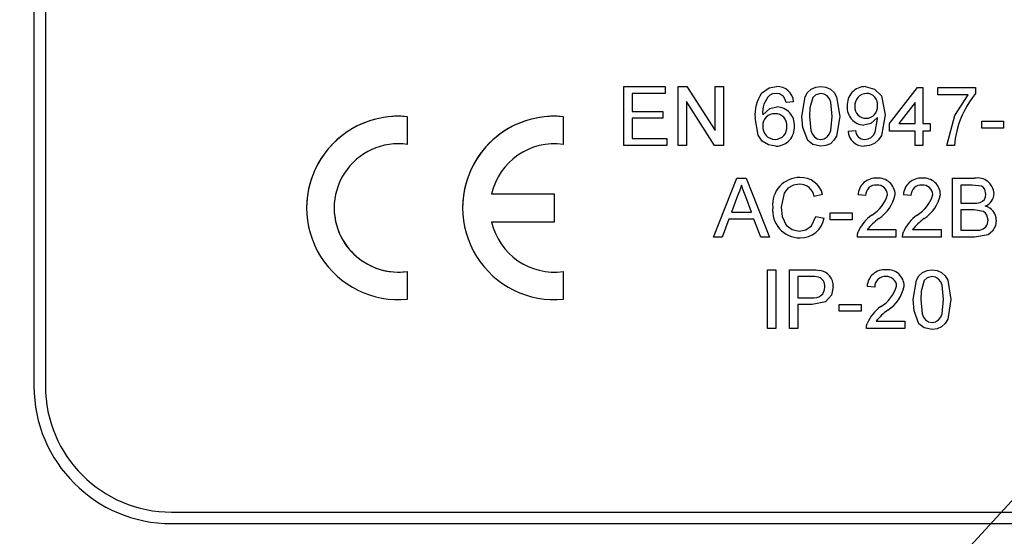
# Model space of a CAD drawing. Extents: x 0 to 3420, y -420 to 695.
# Drawn here: x 2670 to 2688, y 209 to 218 of the extents above; entities that cross this region are included whole.
import ezdxf

# ---------------------------------------------------------------- set-up
doc = ezdxf.new("R2010")
doc.units = 0
doc.header["$MEASUREMENT"] = 0
doc.layers.get('0').update_dxf_attribs({"linetype": 'CONTINUOUS'})

# ---------------------------------------------------------------- blocks, each defined once
blk = doc.blocks.new('ALZADO')
blk.add_line((188.23296, 465.88594), (283.17933, 569.90431))
at = {"linetype": 'CONTINUOUS'}
for p, q in [((223.86836, 549.35924), (223.86836, 525.86924)), ((224.07086, 549.31611), (224.07086, 525.86924)), ((234.28225, 531.16191), (234.28225, 531.16191)), ((234.28225, 531.16191), (235.0157, 531.16191)), ((234.28225, 530.12174), (234.28225, 531.16191)), ((234.28225, 531.16191), (235.0157, 531.16191)), ((235.0157, 531.16191), (235.0157, 531.16191)), ((235.0157, 531.16191), (235.0157, 531.04189)), ((235.24241, 530.12174), (235.24241, 531.16191)), ((235.24241, 531.16191), (235.39743, 531.16191)), ((235.24241, 531.16191), (235.24241, 531.16191)), ((235.24241, 531.16191), (235.39743, 531.16191)), ((235.39743, 531.16191), (235.89585, 530.38574)), ((235.39743, 531.16191), (235.39743, 531.16191)), ((235.39743, 531.16191), (235.89585, 530.38574)), ((235.89585, 530.38574), (235.89585, 531.16191)), ((235.89585, 531.16191), (236.04254, 531.16191)), ((235.89585, 531.16191), (235.89585, 531.16191)), ((235.89585, 531.16191), (236.04254, 531.16191)), ((236.04254, 531.16191), (236.04254, 530.12174)), ((236.04254, 531.16191), (236.04254, 531.16191)), ((236.98248, 531.16191), (236.98248, 531.16191)), ((237.76282, 531.16191), (237.76282, 531.16191)), ((238.54836, 531.16191), (238.54836, 531.16191)), ((234.42894, 531.04189), (234.42894, 530.72184)), ((235.0157, 531.04189), (234.42894, 531.04189)), ((236.71598, 531.04377), (236.71598, 531.04377)), ((238.97635, 530.50847), (239.46976, 531.14858)), ((238.97635, 530.50847), (239.46976, 531.14858)), ((239.46976, 531.14858), (239.56311, 531.14858)), ((239.46976, 531.14858), (239.46976, 531.14858)), ((239.46976, 531.14858), (239.56311, 531.14858)), ((239.56311, 531.14858), (239.56311, 530.50847)), ((239.56311, 531.14858), (239.56311, 531.14858)), ((239.82982, 531.01522), (239.82982, 531.14858)), ((239.82982, 531.14858), (239.82982, 531.14858)), ((239.82982, 531.14858), (240.49659, 531.14858)), ((239.82982, 531.14858), (240.49659, 531.14858)), ((240.36324, 531.01522), (239.82982, 531.01522)), ((240.49659, 531.14858), (240.49659, 531.04064)), ((240.49659, 531.14858), (240.49659, 531.14858)), ((235.3891, 530.89791), (235.3891, 530.12174)), ((235.88751, 530.12174), (235.3891, 530.89791)), ((237.28274, 530.8952), (237.14938, 530.88187)), ((237.28274, 530.8952), (237.28274, 530.8952)), ((238.22956, 530.81665), (238.22956, 530.81665)), ((239.42975, 530.88312), (239.14096, 530.50847)), ((239.42975, 530.50847), (239.42975, 530.88312)), ((234.42894, 530.72184), (234.9757, 530.72184)), ((234.42894, 530.72184), (234.9757, 530.72184)), ((234.9757, 530.72184), (234.9757, 530.72184)), ((234.9757, 530.72184), (234.9757, 530.60182)), ((236.98873, 530.80185), (236.98873, 530.80185)), ((237.42943, 530.63474), (237.42943, 530.63474)), ((237.96285, 530.63516), (237.96285, 530.63516)), ((238.0962, 530.63474), (238.0962, 530.63474)), ((238.89633, 530.66287), (238.89633, 530.66287)), ((230.46538, 530.14003), (230.46538, 530.62954)), ((230.46538, 530.62954), (230.46538, 530.62954)), ((233.21938, 530.14003), (233.21938, 530.62954)), ((233.21938, 530.62954), (233.21938, 530.62954)), ((234.42894, 530.60182), (234.42894, 530.24176)), ((234.9757, 530.60182), (234.42894, 530.60182)), ((236.60263, 530.6087), (236.60263, 530.6087)), ((237.29607, 530.4643), (237.29607, 530.4643)), ((238.56545, 530.60182), (238.56545, 530.60182)), ((238.97635, 530.50847), (238.97635, 530.50847)), ((238.97635, 530.37512), (238.97635, 530.50847)), ((239.14096, 530.50847), (239.42975, 530.50847)), ((239.14096, 530.50847), (239.42975, 530.50847)), ((239.56311, 530.50847), (239.69646, 530.50847)), ((239.56311, 530.50847), (239.69646, 530.50847)), ((239.69646, 530.50847), (239.69646, 530.50847)), ((239.69646, 530.50847), (239.69646, 530.37512)), ((240.60328, 530.42846), (240.60328, 530.54848)), ((240.60328, 530.54848), (240.99001, 530.54848)), ((240.60328, 530.54848), (240.60328, 530.54848)), ((240.60328, 530.54848), (240.99001, 530.54848)), ((240.99001, 530.54848), (240.99001, 530.42846)), ((240.99001, 530.54848), (240.99001, 530.54848)), ((238.2429, 530.37512), (238.37625, 530.38845)), ((238.2429, 530.37512), (238.37625, 530.38845)), ((238.2429, 530.37512), (238.2429, 530.37512)), ((238.37625, 530.38845), (238.37625, 530.38845)), ((239.42975, 530.37512), (238.97635, 530.37512)), ((239.42975, 530.12174), (239.42975, 530.37512)), ((239.56311, 530.37512), (239.56311, 530.12174)), ((239.69646, 530.37512), (239.56311, 530.37512)), ((240.99001, 530.42846), (240.60328, 530.42846)), ((235.04237, 530.12174), (234.28225, 530.12174)), ((234.42894, 530.24176), (235.04237, 530.24176)), ((234.42894, 530.24176), (235.04237, 530.24176)), ((235.04237, 530.24176), (235.04237, 530.24176)), ((235.04237, 530.24176), (235.04237, 530.12174)), ((235.3891, 530.12174), (235.24241, 530.12174)), ((236.04254, 530.12174), (235.88751, 530.12174)), ((236.95706, 530.22843), (236.95706, 530.22843)), ((237.76282, 530.22843), (237.76282, 530.22843)), ((238.53711, 530.22843), (238.53711, 530.22843)), ((239.56311, 530.12174), (239.42975, 530.12174)), ((239.98985, 530.12174), (239.98985, 530.12174)), ((240.1232, 530.12174), (239.98985, 530.12174)), ((235.86515, 528.50174), (236.27813, 529.54191)), ((235.86515, 528.50174), (236.27813, 529.54191)), ((236.27813, 529.54191), (236.44358, 529.54191)), ((236.27813, 529.54191), (236.27813, 529.54191)), ((236.27813, 529.54191), (236.44358, 529.54191)), ((236.44358, 529.54191), (236.85656, 528.50174)), ((236.44358, 529.54191), (236.44358, 529.54191)), ((236.44358, 529.54191), (236.85656, 528.50174)), ((237.39352, 529.55525), (237.39352, 529.55525)), ((238.75458, 529.54191), (238.75458, 529.54191)), ((239.55471, 529.54191), (239.55471, 529.54191)), ((240.08813, 528.50174), (240.08813, 529.54191)), ((240.08813, 529.54191), (240.08813, 529.54191)), ((240.08813, 529.54191), (240.47757, 529.54191)), ((240.08813, 529.54191), (240.47757, 529.54191)), ((240.23482, 529.42189), (240.23482, 529.10184)), ((240.43298, 529.42189), (240.23482, 529.42189)), ((240.47757, 529.54191), (240.47757, 529.54191)), ((233.05738, 529.26066), (231.94972, 529.26066)), ((233.05738, 529.26066), (231.94972, 529.26066)), ((233.05738, 529.26066), (233.05738, 529.26066)), ((233.05738, 528.77466), (233.05738, 529.26066)), ((237.79442, 529.25291), (237.64773, 529.22144)), ((237.79442, 529.25291), (237.79442, 529.25291)), ((238.55455, 529.23519), (238.42119, 529.24853)), ((238.42119, 529.24853), (238.42119, 529.24853)), ((239.07463, 529.25478), (239.07463, 529.25478)), ((239.22132, 529.24853), (239.22132, 529.24853)), ((239.35468, 529.23519), (239.22132, 529.24853)), ((239.87476, 529.25478), (239.87476, 529.25478)), ((240.82158, 529.27228), (240.82158, 529.27228)), ((236.2898, 529.22978), (236.18333, 528.94181)), ((236.53839, 528.94181), (236.43733, 529.21519)), ((240.23482, 529.10184), (240.44923, 529.10184)), ((240.23482, 529.10184), (240.44923, 529.10184)), ((240.44923, 529.10184), (240.44923, 529.10184)), ((240.57425, 529.11413), (240.57425, 529.11413)), ((228.68338, 529.01766), (228.68338, 529.01766)), ((229.16938, 529.01766), (229.16938, 529.01766)), ((231.43738, 529.01766), (231.43738, 529.01766)), ((236.18333, 528.94181), (236.53839, 528.94181)), ((236.18333, 528.94181), (236.53839, 528.94181)), ((236.91428, 529.02954), (236.91428, 529.02954)), ((237.92778, 528.80846), (237.92778, 528.92848)), ((237.92778, 528.92848), (237.92778, 528.92848)), ((237.92778, 528.92848), (238.31451, 528.92848)), ((237.92778, 528.92848), (238.31451, 528.92848)), ((238.31451, 528.92848), (238.31451, 528.80846)), ((238.31451, 528.92848), (238.31451, 528.92848)), ((240.23482, 528.98182), (240.23482, 528.62176)), ((240.46402, 528.98182), (240.23482, 528.98182)), ((231.94972, 528.77466), (233.05738, 528.77466)), ((236.13915, 528.82179), (236.0208, 528.50174)), ((236.58256, 528.82179), (236.13915, 528.82179)), ((236.70091, 528.50174), (236.58256, 528.82179)), ((237.6744, 528.86888), (237.82109, 528.83471)), ((237.6744, 528.86888), (237.6744, 528.86888)), ((237.6744, 528.86888), (237.82109, 528.83471)), ((237.82109, 528.83471), (237.82109, 528.83471)), ((238.31451, 528.80846), (237.92778, 528.80846)), ((238.66165, 528.89076), (238.66165, 528.89076)), ((239.46178, 528.89076), (239.46178, 528.89076)), ((240.86159, 528.79971), (240.86159, 528.79971)), ((237.38269, 528.60843), (237.38269, 528.60843)), ((238.42182, 528.59426), (238.42182, 528.59426)), ((238.57913, 528.6351), (239.08797, 528.6351)), ((238.57913, 528.6351), (239.08797, 528.6351)), ((239.08797, 528.6351), (239.08797, 528.6351)), ((239.08797, 528.6351), (239.08797, 528.50174)), ((239.22195, 528.59426), (239.22195, 528.59426)), ((239.37926, 528.6351), (239.8881, 528.6351)), ((239.37926, 528.6351), (239.8881, 528.6351)), ((239.8881, 528.6351), (239.8881, 528.6351)), ((239.8881, 528.6351), (239.8881, 528.50174)), ((240.23482, 528.62176), (240.4809, 528.62176)), ((240.23482, 528.62176), (240.4809, 528.62176)), ((240.4809, 528.62176), (240.4809, 528.62176)), ((240.56987, 528.62676), (240.56987, 528.62676)), ((235.86515, 528.50174), (235.86515, 528.50174)), ((236.0208, 528.50174), (235.86515, 528.50174)), ((236.85656, 528.50174), (236.70091, 528.50174)), ((236.85656, 528.50174), (236.85656, 528.50174)), ((238.40785, 528.50645), (238.40785, 528.50645)), ((239.08797, 528.50174), (238.40786, 528.50174)), ((239.20798, 528.50645), (239.20798, 528.50645)), ((239.8881, 528.50174), (239.20799, 528.50174)), ((240.47861, 528.50174), (240.08813, 528.50174)), ((230.46538, 527.89529), (230.46538, 527.89529)), ((230.46538, 527.40578), (230.46538, 527.89529)), ((233.21938, 527.89529), (233.21938, 527.89529)), ((233.21938, 527.40578), (233.21938, 527.89529)), ((236.82093, 527.9243), (236.82093, 527.92431)), ((236.82093, 527.92431), (236.96762, 527.92431)), ((236.82093, 526.88414), (236.82093, 527.9243)), ((236.82093, 527.9243), (236.96762, 527.9243)), ((236.96762, 527.9243), (236.96762, 527.92431)), ((236.96762, 527.9243), (236.96762, 526.88414)), ((237.20766, 527.92431), (237.58981, 527.92431)), ((237.20766, 527.9243), (237.20766, 527.92431)), ((237.20766, 527.9243), (237.58981, 527.9243)), ((237.20766, 526.88414), (237.20766, 527.9243)), ((237.58981, 527.9243), (237.58981, 527.92431)), ((237.744, 527.91451), (237.744, 527.91451)), ((238.91461, 527.9243), (238.91461, 527.92431)), ((239.72807, 527.9243), (239.72807, 527.92431)), ((237.35435, 527.80429), (237.35435, 527.43089)), ((237.60273, 527.80429), (237.35435, 527.80429)), ((237.98112, 527.6253), (237.98112, 527.6253)), ((238.58122, 527.63092), (238.58122, 527.63092)), ((238.71457, 527.61759), (238.58122, 527.63092)), ((239.23466, 527.63717), (239.23466, 527.63718)), ((237.35435, 527.43089), (237.60523, 527.43089)), ((237.35435, 527.43089), (237.60523, 527.43089)), ((237.60523, 527.43089), (237.60523, 527.43089)), ((239.39468, 527.39714), (239.39468, 527.39714)), ((239.9281, 527.39755), (239.9281, 527.39755)), ((240.06146, 527.39714), (240.06146, 527.39714)), ((237.35435, 527.31087), (237.35435, 526.88414)), ((237.60918, 527.31087), (237.35435, 527.31087)), ((238.0878, 527.31087), (238.0878, 527.31087)), ((238.0878, 527.31087), (238.47453, 527.31087)), ((238.0878, 527.31087), (238.47453, 527.31087)), ((238.0878, 527.19085), (238.0878, 527.31087)), ((238.47453, 527.19085), (238.0878, 527.19085)), ((238.47453, 527.31087), (238.47453, 527.31087)), ((238.47453, 527.31087), (238.47453, 527.19085)), ((238.82167, 527.27316), (238.82167, 527.27316)), ((238.73916, 527.01749), (239.24799, 527.01749)), ((238.73916, 527.01749), (239.24799, 527.01749)), ((239.24799, 527.01749), (239.24799, 527.01749)), ((239.24799, 527.01749), (239.24799, 526.88414)), ((239.72807, 526.99082), (239.72807, 526.99082)), ((236.96762, 526.88414), (236.82093, 526.88414)), ((237.35435, 526.88414), (237.20766, 526.88414)), ((238.56787, 526.88884), (238.56787, 526.88884)), ((239.24799, 526.88414), (238.56788, 526.88414)), ((238.58184, 526.97665), (238.58184, 526.97665)), ((226.29836, 523.64174), (243.22736, 523.64174)), ((226.29836, 523.43925), (226.29836, 523.43924)), ((226.29836, 523.43925), (243.22736, 523.43925)), ((226.29836, 523.43924), (243.22736, 523.43924))]:
    blk.add_line(p, q, dxfattribs=at)
for points in [[(236.71598, 531.04377), (236.85217, 531.14041), (236.98248, 531.16191)], [(236.71598, 531.04377), (236.85217, 531.14041), (236.98248, 531.16191)], [(237.42943, 530.63474), (237.48515, 530.98119), (237.53008, 531.05703), (237.59453, 531.11686), (237.67532, 531.15159), (237.76282, 531.16191)], [(237.42943, 530.63474), (237.48515, 530.98119), (237.53008, 531.05703), (237.59453, 531.11686), (237.67532, 531.15159), (237.76282, 531.16191)], [(237.76282, 531.16191), (237.85028, 531.15131), (237.93127, 531.11687), (237.99608, 531.05751), (238.03911, 530.98061), (238.0962, 530.63474)], [(237.76282, 531.16191), (237.85028, 531.15131), (237.93127, 531.11687), (237.99608, 531.05751), (238.03911, 530.98061), (238.0962, 530.63474)], [(238.54836, 531.16191), (238.71263, 531.118), (238.83217, 530.99704), (238.89633, 530.66287)], [(238.54836, 531.16191), (238.71263, 531.118), (238.83217, 530.99704), (238.89633, 530.66287)], [(236.97373, 531.04189), (236.90799, 531.03218), (236.86017, 531.01105)], [(237.10125, 530.98855), (237.03519, 531.03179), (236.97373, 531.04189)], [(237.14938, 530.88187), (237.12897, 530.94474), (237.10125, 530.98855)], [(237.76136, 531.04189), (237.67497, 531.01866), (237.623, 530.97063)], [(237.96285, 530.63516), (237.93846, 530.88745), (237.91571, 530.94665), (237.87672, 530.99654), (237.82355, 531.03068), (237.76136, 531.04189)], [(239.98985, 530.12174), (240.12733, 530.65295), (240.36324, 531.01522)], [(237.623, 530.97063), (237.57012, 530.78661), (237.56278, 530.63516)], [(236.73598, 530.66475), (236.86073, 530.77394), (236.98873, 530.80185)], [(237.53049, 530.20863), (237.44344, 530.43966), (237.42943, 530.63474)], [(237.56278, 530.63516), (237.58671, 530.38349), (237.60904, 530.3243), (237.64826, 530.27482), (237.70092, 530.24018), (237.76282, 530.22843)], [(237.56278, 530.63516), (237.58671, 530.38349), (237.60904, 530.3243), (237.64826, 530.27482), (237.70092, 530.24018), (237.76282, 530.22843)], [(237.76282, 530.22843), (237.82463, 530.24037), (237.87727, 530.27496), (237.91644, 530.32445), (237.93884, 530.38359), (237.96285, 530.63516)], [(237.76282, 530.22843), (237.82463, 530.24037), (237.87727, 530.27496), (237.91644, 530.32445), (237.93884, 530.38359), (237.96285, 530.63516)], [(238.0962, 530.63474), (238.04036, 530.28866), (237.99545, 530.21293), (237.93101, 530.15321), (237.85026, 530.11855), (237.76282, 530.10841)], [(238.89633, 530.66287), (238.83171, 530.29625), (238.77998, 530.21818), (238.70892, 530.15731), (238.62316, 530.11994), (238.53023, 530.10841)], [(236.96727, 530.10841), (236.83873, 530.13039), (236.72844, 530.19959), (236.65356, 530.30615), (236.60263, 530.6087)], [(238.76298, 530.61766), (238.64629, 530.51064), (238.52482, 530.4818)], [(238.53711, 530.22843), (238.59634, 530.23678), (238.65019, 530.26275), (238.693, 530.30439), (238.7205, 530.35756), (238.7636, 530.59223)], [(238.53711, 530.22843), (238.59634, 530.23678), (238.65019, 530.26275), (238.693, 530.30438), (238.7205, 530.35756), (238.7636, 530.59223)], [(238.7636, 530.59223), (238.76331, 530.60647), (238.76298, 530.61766)], [(240.16925, 530.4045), (240.13629, 530.2473), (240.1232, 530.12174)], [(237.76282, 530.10841), (237.6205, 530.13809), (237.53049, 530.20863)], [(236.36086, 529.42189), (236.32726, 529.31198), (236.2898, 529.22978)], [(236.43733, 529.21519), (236.39442, 529.33091), (236.36086, 529.42189)], [(237.38644, 529.43523), (237.27812, 529.41958), (237.18274, 529.36659), (237.11447, 529.28132), (237.06097, 529.03016)], [(240.67489, 529.25936), (240.65716, 529.34122), (240.63332, 529.37593), (240.59933, 529.40064), (240.43298, 529.42189)], [(240.44923, 529.10184), (240.51974, 529.10454), (240.57425, 529.11413)], [(240.44923, 529.10184), (240.51974, 529.10454), (240.57425, 529.11413)], [(237.06097, 529.03016), (237.07919, 528.86357), (237.14907, 528.71241), (237.25439, 528.63493), (237.38269, 528.60843)], [(237.06097, 529.03016), (237.07919, 528.86357), (237.14907, 528.71241), (237.25439, 528.63493), (237.38269, 528.60843)], [(240.7149, 528.80179), (240.69614, 528.88758), (240.67134, 528.92415), (240.63674, 528.9516), (240.46402, 528.98182)], [(237.38269, 528.60843), (237.49971, 528.6305), (237.59632, 528.69976), (237.6744, 528.86888)], [(237.38269, 528.60843), (237.49971, 528.6305), (237.59632, 528.69976), (237.6744, 528.86888)], [(240.86159, 528.79971), (240.84496, 528.69849), (240.79561, 528.60851), (240.7155, 528.54495), (240.47861, 528.50174)], [(238.40786, 528.50174), (238.41161, 528.55421), (238.42182, 528.59426)], [(239.20799, 528.50174), (239.21174, 528.55421), (239.22195, 528.59426)], [(240.4809, 528.62176), (240.53085, 528.62281), (240.56987, 528.62676)], [(240.4809, 528.62176), (240.53085, 528.62281), (240.56987, 528.62676)], [(237.58981, 527.92431), (237.67638, 527.92196), (237.744, 527.91451)], [(237.58981, 527.9243), (237.67638, 527.92196), (237.744, 527.91451)], [(239.39468, 527.39714), (239.45041, 527.74359), (239.49533, 527.81943), (239.55978, 527.87925), (239.64057, 527.91399), (239.72807, 527.92431)], [(239.39468, 527.39714), (239.45041, 527.74359), (239.49533, 527.81943), (239.55978, 527.87925), (239.64057, 527.91399), (239.72807, 527.9243)], [(239.72807, 527.92431), (239.81553, 527.9137), (239.89652, 527.87926), (239.96133, 527.81991), (240.00436, 527.743), (240.06146, 527.39714)], [(239.72807, 527.9243), (239.81553, 527.9137), (239.89652, 527.87926), (239.96133, 527.81991), (240.00436, 527.743), (240.06146, 527.39714)], [(237.72254, 527.79512), (237.6557, 527.80325), (237.60273, 527.80429)], [(239.58826, 527.73302), (239.53537, 527.549), (239.52804, 527.39755)], [(239.72661, 527.80429), (239.64022, 527.78105), (239.58826, 527.73302)], [(239.9281, 527.39755), (239.90371, 527.64985), (239.88097, 527.70904), (239.84198, 527.75893), (239.7888, 527.79308), (239.72661, 527.80429)], [(237.98112, 527.6253), (237.94861, 527.47412), (237.84683, 527.35904), (237.60918, 527.31087)], [(239.49574, 526.97102), (239.40869, 527.20205), (239.39468, 527.39714)], [(239.52804, 527.39755), (239.55196, 527.14588), (239.57429, 527.0867), (239.61351, 527.03722), (239.66617, 527.00257), (239.72807, 526.99082)], [(239.52804, 527.39755), (239.55196, 527.14588), (239.57429, 527.0867), (239.61351, 527.03722), (239.66617, 527.00257), (239.72807, 526.99082)], [(239.72807, 526.99082), (239.78988, 527.00276), (239.84253, 527.03735), (239.8817, 527.08685), (239.90409, 527.14598), (239.9281, 527.39755)], [(239.72807, 526.99082), (239.78988, 527.00276), (239.84253, 527.03735), (239.8817, 527.08685), (239.90409, 527.14598), (239.9281, 527.39755)], [(240.06146, 527.39714), (240.00562, 527.05105), (239.9607, 526.97532), (239.89626, 526.9156), (239.81552, 526.88095), (239.72807, 526.8708)], [(238.56788, 526.88414), (238.57163, 526.9366), (238.58184, 526.97665)], [(239.72807, 526.8708), (239.58575, 526.90048), (239.49574, 526.97102)]]:
    blk.add_lwpolyline(points, dxfattribs=at)
for centre, radius, start, end in [((236.9959, 530.87465), 0.28758, 4.098447, 92.673973), ((238.54797, 530.84246), 0.31946, 89.929944, 184.634045), ((238.54797, 530.84246), 0.31946, 89.929944, 184.634045), ((237.27956, 530.66463), 0.67923, 146.070139, 184.723862), ((237.27956, 530.66463), 0.67923, 146.070139, 184.723862), ((237.16594, 530.70598), 0.43193, 135.065642, 185.478275), ((238.57564, 530.82844), 0.21356, 91.841317, 185.070464), ((238.56642, 530.84385), 0.19805, 352.955462, 89.317471), ((241.84504, 529.94447), 1.73779, 140.891819, 164.64967), ((238.53732, 530.79042), 0.30887, 175.12952, 267.680066), ((238.55727, 530.79645), 0.1948, 176.139031, 272.406101), ((238.55727, 530.79644), 0.1948, 176.139031, 272.406101), ((238.56544, 530.8003), 0.19848, 270.002823, 5.569991), ((238.56544, 530.8003), 0.19848, 270.002823, 5.569991), ((230.30338, 529.01766), 1.62, 84.26083, 180), ((230.30338, 529.01766), 1.62, 84.26083, 275.73917), ((233.05738, 529.01766), 1.62, 84.26083, 180), ((233.05738, 529.01766), 1.62, 84.26083, 275.73917), ((236.94424, 530.47361), 0.20836, 87.905227, 181.81758), ((236.9612, 530.47959), 0.20246, 354.484759, 92.645533), ((236.97987, 530.48508), 0.31689, 356.238828, 88.396508), ((236.97987, 530.48508), 0.31689, 356.238828, 88.396508), ((236.95998, 530.45285), 0.22445, 176.384372, 269.254321), ((236.95998, 530.45285), 0.22445, 176.384372, 269.254321), ((236.95372, 530.43851), 0.21011, 270.910186, 5.905939), ((236.95372, 530.43851), 0.21011, 270.910186, 5.905939), ((236.96471, 530.44061), 0.33221, 270.442376, 4.088706), ((238.5217, 530.38735), 0.27907, 182.511953, 271.752555), ((238.53818, 530.39037), 0.16194, 180.677593, 269.620047), ((238.53818, 530.39037), 0.16194, 180.677593, 269.620047), ((230.30338, 529.01766), 1.134, 81.786789, 278.213211), ((233.05738, 529.01766), 1.134, 81.786789, 167.626375), ((237.38931, 529.07779), 0.47747, 89.494137, 185.800437), ((237.38931, 529.07779), 0.47747, 89.494137, 185.800437), ((237.39129, 529.17458), 0.26069, 10.355443, 91.065743), ((237.40968, 529.15971), 0.39587, 13.616665, 92.339205), ((238.72783, 529.2362), 0.30688, 84.998755, 177.6968), ((238.73507, 529.24201), 0.18065, 84.729302, 182.160942), ((238.76615, 529.24725), 0.17524, 2.052412, 94.743067), ((238.78321, 529.25188), 0.29144, 0.569726, 95.637465), ((238.78321, 529.25188), 0.29144, 0.569726, 95.637465), ((239.52796, 529.2362), 0.30688, 84.998755, 177.6968), ((239.5352, 529.24201), 0.18065, 84.729302, 182.160942), ((239.56628, 529.24725), 0.17524, 2.052412, 94.743067), ((239.58334, 529.25188), 0.29144, 0.569726, 95.637465), ((239.58334, 529.25188), 0.29144, 0.569726, 95.637465), ((240.53011, 529.25467), 0.29201, 3.457918, 100.365698), ((240.53011, 529.25467), 0.29201, 3.457918, 100.365698), ((238.33971, 529.42807), 0.62637, 300.928367, 343.820026), ((238.42188, 529.38526), 0.66566, 303.165784, 348.695633), ((239.13984, 529.42807), 0.62637, 300.928367, 343.820026), ((239.22201, 529.38526), 0.66566, 303.165784, 348.695633), ((240.5364, 529.24785), 0.13897, 285.804857, 4.753557), ((240.57579, 529.27739), 0.24585, 291.406201, 358.810507), ((230.30338, 529.01766), 1.134, 180, 278.213211), ((237.39501, 528.97251), 0.4841, 173.23455, 270.169322), ((240.60984, 528.80296), 0.25177, 359.259548, 77.22425), ((240.60984, 528.80296), 0.25177, 359.259548, 77.22425), ((233.05738, 529.01766), 1.134, 192.373625, 278.213211), ((233.05738, 529.01766), 1.134, 192.373625, 278.213211), ((237.40675, 528.90928), 0.421, 268.597117, 349.797742), ((239.0525, 528.32937), 0.68405, 124.846452, 157.217906), ((239.0525, 528.32937), 0.68405, 124.846452, 157.217906), ((239.49009, 527.86564), 1.19243, 126.187411, 139.813362), ((239.85263, 528.32937), 0.68405, 124.846452, 157.217906), ((239.85263, 528.32937), 0.68405, 124.846452, 157.217906), ((240.29022, 527.86564), 1.19243, 126.187411, 139.813362), ((240.54839, 528.79216), 0.16678, 277.400238, 3.311412), ((240.54839, 528.79216), 0.16678, 277.400238, 3.311412), ((237.7049, 527.64064), 0.27665, 356.82051, 81.875096), ((237.7049, 527.64064), 0.27665, 356.82051, 81.875096), ((238.88785, 527.61859), 0.30688, 84.998755, 177.6968), ((238.94323, 527.63428), 0.29144, 0.569726, 95.637465), ((238.94323, 527.63428), 0.29144, 0.569726, 95.637465), ((237.66496, 527.63511), 0.17005, 355.282999, 70.208259), ((238.89509, 527.6244), 0.18065, 84.729302, 182.160942), ((238.92618, 527.62965), 0.17524, 2.052412, 94.743067), ((237.64439, 527.61689), 0.19008, 258.108391, 1.276955), ((237.64439, 527.61689), 0.19008, 258.108391, 1.276955), ((238.49974, 527.81047), 0.62637, 300.928367, 343.820026), ((238.58191, 527.76766), 0.66566, 303.165784, 348.695633), ((239.21252, 526.71177), 0.68405, 124.846452, 157.217906), ((239.21252, 526.71177), 0.68405, 124.846452, 157.217906), ((239.65011, 526.24804), 1.19243, 126.187411, 139.813362), ((226.29836, 525.86925), 2.43, 180, 270), ((226.29836, 525.86924), 2.43, 180, 270), ((226.29836, 525.86924), 2.2275, 180, 270)]:
    blk.add_arc(centre, radius, start, end, dxfattribs=at)

msp = doc.modelspace()

# ---------------------------------------------------------------- block references
msp.add_blockref('ALZADO', (2446.717, -314.459))

doc.saveas('drawing.dxf')
